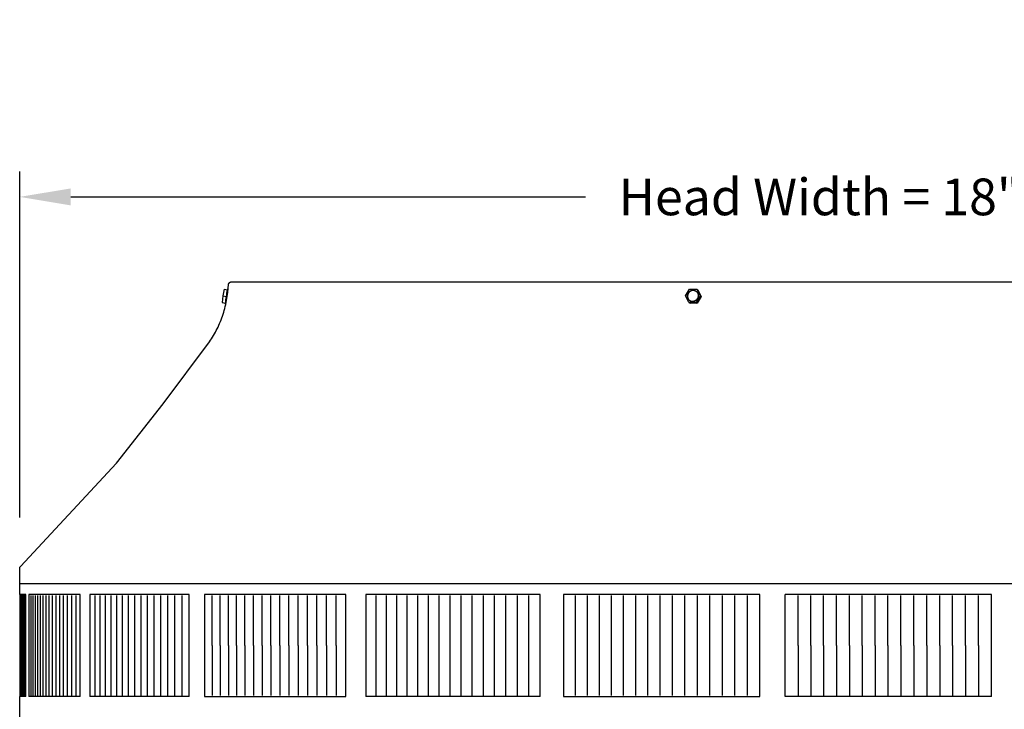
# Model space of a CAD drawing. Units: inches. Extents: x -7.5 to 24.1, y -5 to 33.5.
# Drawn here: x -2.4 to 7.2, y 26.8 to 33.5 of the extents above; entities that cross this region are included whole.
import ezdxf

# ---------------------------------------------------------------- set-up
doc = ezdxf.new("R2010")
doc.units = ezdxf.units.IN
doc.header["$MEASUREMENT"] = 0
doc.layers.add('Dimension (ANSI)', color=5, linetype='Continuous', lineweight=25)
doc.layers.add('PV', color=250, linetype='Continuous')
doc.styles.add('Arial', font='arial.ttf')
doc.dimstyles.new('Dimensions', dxfattribs={"dimtxt": 0.089844, "dimasz": 0.125, "dimexe": 0.0625, "dimexo": 0.125, "dimgap": 0.09, "dimtad": 0, "dimtih": 1, "dimtoh": 1, "dimzin": 0, "dimdsep": 46, "dimlunit": 5, "dimtxsty": 'Arial', "dimcen": 0, "dimadec": 0, "dimazin": 0, "dimtfac": 1, "dimtofl": 0, "dimtmove": 0, "dimatfit": 3, "dimfxl": 1, "dimfrac": 2, "dimtolj": 1, "dimtzin": 0, "dimarcsym": 0})

# ---------------------------------------------------------------- blocks, each defined once
blk = doc.blocks.new('*D15')
at = {"layer": 'Defpoints', "color": 0, "transparency": 16777216}
for p in [(-2.4464, 31.7831), (-2.4464, 28.1436), (15.7036, 28.1436)]:
    blk.add_point(p, dxfattribs=at)
at = {"layer": 'Dimension (ANSI)', "color": 0, "lineweight": -2, "transparency": 16777216}
for p, q in [((-2.4464, 28.6436), (-2.4464, 32.0331)), ((15.7036, 28.6436), (15.7036, 32.0331)), ((-1.9464, 31.7831), (3.0973, 31.7831)), ((15.2036, 31.7831), (10.1598, 31.7831))]:
    blk.add_line(p, q, dxfattribs=at)
at = {"layer": 'Dimension (ANSI)', "color": 0, "transparency": 16777216}
for points in [[(-1.9464, 31.8664), (-1.9464, 31.6997), (-2.4464, 31.7831)], [(15.2036, 31.8664), (15.2036, 31.6997), (15.7036, 31.7831)]]:
    blk.add_solid(points, dxfattribs=at)
at = {"layer": 'Dimension (ANSI)', "color": 0, "transparency": 16777216, "insert": (6.6286, 31.7831), "char_height": 0.359375, "attachment_point": 5, "style": 'Arial'}
blk.add_mtext('\\A1;Head Width = 18" [46.10 cm]', dxfattribs=at)

msp = doc.modelspace()

# ---------------------------------------------------------------- linework, layer by layer
at = {"layer": 'PV'}
for points in [[(-2.4464, 27.9917), (-2.4464, 28.1436), (-2.4464, 28.1441), (-2.4464, 28.1447), (-2.4464, 28.1453), (-2.4463, 28.1459), (-2.4463, 28.1465), (-2.4462, 28.147), (-2.4461, 28.1476), (-2.446, 28.1482), (-2.4459, 28.1488), (-2.4458, 28.1494), (-2.4457, 28.1499), (-2.4455, 28.1505), (-2.4454, 28.1511), (-2.4452, 28.1516), (-2.445, 28.1522), (-2.4448, 28.1528), (-2.4446, 28.1533), (-2.4444, 28.1539), (-2.4441, 28.1544), (-2.4439, 28.155), (-2.4436, 28.1555), (-2.4434, 28.156), (-2.4431, 28.1566), (-2.4428, 28.1571), (-2.4425, 28.1576), (-2.4422, 28.1581), (-2.4419, 28.1586), (-2.4415, 28.159), (-2.4412, 28.1595), (-2.4409, 28.16), (-2.4405, 28.1604), (-2.4401, 28.1609), (-1.4968, 29.1744), (-1.0423, 29.7575), (-0.5888, 30.364), (-0.5783, 30.3788), (-0.5681, 30.394), (-0.5582, 30.4095), (-0.5485, 30.4252), (-0.539, 30.4413), (-0.5298, 30.4576), (-0.5209, 30.4742), (-0.5123, 30.491), (-0.5039, 30.5081), (-0.4959, 30.5255), (-0.4881, 30.5431), (-0.4806, 30.5609), (-0.4735, 30.5789), (-0.4666, 30.5971), (-0.4601, 30.6155), (-0.4538, 30.6341), (-0.4479, 30.6529), (-0.4424, 30.6718), (-0.4371, 30.6909), (-0.4322, 30.7101), (-0.4276, 30.7294), (-0.4234, 30.7488), (-0.4194, 30.7684), (-0.4126, 30.8077), (-0.4072, 30.8473), (-0.403, 30.887), (-0.4002, 30.9268)], [(-0.4436, 30.8783), (-0.4555, 30.8135)], [(-0.4436, 30.8783), (-0.4096, 30.8731)], [(-0.4215, 30.8083), (-0.419, 30.8246), (-0.4162, 30.8408), (-0.413, 30.857), (-0.4096, 30.8731)], [(-0.4096, 30.8731), (-0.4089, 30.8758), (-0.4083, 30.8782), (-0.408, 30.8792), (-0.4077, 30.8801), (-0.4074, 30.8809), (-0.4073, 30.8813), (-0.4072, 30.8816), (-0.4071, 30.8819), (-0.4069, 30.8821), (-0.4069, 30.8823), (-0.4068, 30.8824), (-0.4068, 30.8825), (-0.4067, 30.8826), (-0.4067, 30.8827), (-0.4066, 30.8827), (-0.4066, 30.8827), (-0.4066, 30.8828), (-0.4066, 30.8828), (-0.4065, 30.8828), (-0.4065, 30.8829), (-0.4065, 30.8829), (-0.4065, 30.8829), (-0.4065, 30.8829), (-0.4064, 30.8829), (-0.4064, 30.883), (-0.4064, 30.883), (-0.4064, 30.883), (-0.4064, 30.883), (-0.4064, 30.883), (-0.4064, 30.883), (-0.4064, 30.883), (-0.4064, 30.883), (-0.4063, 30.883), (-0.4063, 30.883), (-0.4063, 30.883), (-0.4063, 30.883), (-0.4063, 30.8831), (-0.4063, 30.8831), (-0.4063, 30.8831), (-0.4063, 30.8831), (-0.4063, 30.8831), (-0.4062, 30.8831), (-0.4062, 30.8831), (-0.4062, 30.8831), (-0.4062, 30.8831), (-0.4062, 30.8831), (-0.4062, 30.8831), (-0.4062, 30.8831), (-0.4062, 30.8831), (-0.4062, 30.8831), (-0.4062, 30.8831), (-0.4062, 30.8831), (-0.4061, 30.8831), (-0.4061, 30.8831), (-0.4061, 30.8831), (-0.4061, 30.8831), (-0.4061, 30.883), (-0.4061, 30.883), (-0.4061, 30.883), (-0.4061, 30.883), (-0.4061, 30.883), (-0.4061, 30.883), (-0.4061, 30.883), (-0.406, 30.883), (-0.406, 30.883), (-0.406, 30.883), (-0.406, 30.883), (-0.406, 30.883), (-0.406, 30.8829), (-0.406, 30.8829), (-0.406, 30.8829), (-0.406, 30.8829), (-0.406, 30.8829), (-0.406, 30.8829), (-0.406, 30.8829), (-0.4059, 30.8829), (-0.4059, 30.8828), (-0.4059, 30.8828), (-0.4059, 30.8828), (-0.4059, 30.8827), (-0.4059, 30.8827), (-0.4059, 30.8826), (-0.4059, 30.8826), (-0.4058, 30.8825), (-0.4058, 30.8824)], [(-0.4057, 30.883), (-0.4034, 30.8826)], [(-0.4002, 30.9268), (-0.4001, 30.9274), (-0.4001, 30.928), (-0.4, 30.9285), (-0.3998, 30.9291), (-0.3997, 30.9296), (-0.3996, 30.9302), (-0.3994, 30.9308), (-0.3993, 30.9313), (-0.3991, 30.9319), (-0.3989, 30.9325), (-0.3987, 30.933), (-0.3985, 30.9336), (-0.3982, 30.9341), (-0.398, 30.9347), (-0.3977, 30.9353), (-0.3974, 30.9358), (-0.3972, 30.9363), (-0.3969, 30.9369), (-0.3965, 30.9374), (-0.3962, 30.938), (-0.3959, 30.9385), (-0.3955, 30.939), (-0.3951, 30.9395), (-0.3948, 30.94), (-0.3944, 30.9405), (-0.394, 30.941), (-0.3935, 30.9415), (-0.3931, 30.9419), (-0.3927, 30.9424), (-0.3922, 30.9428), (-0.3918, 30.9433), (-0.3913, 30.9437), (-0.3908, 30.9441), (-0.3903, 30.9445), (-0.3898, 30.9449), (-0.3893, 30.9453), (-0.3888, 30.9457), (-0.3883, 30.946), (-0.3877, 30.9464), (-0.3872, 30.9467), (-0.3866, 30.947), (-0.3861, 30.9473), (-0.3855, 30.9476), (-0.385, 30.9479), (-0.3844, 30.9481), (-0.3838, 30.9484), (-0.3832, 30.9486), (-0.3827, 30.9488), (-0.3821, 30.949), (-0.3815, 30.9492), (-0.3809, 30.9494), (-0.3803, 30.9496), (-0.3798, 30.9497), (-0.3792, 30.9498), (-0.3786, 30.95), (-0.378, 30.9501), (-0.3774, 30.9502), (-0.3768, 30.9502), (-0.3763, 30.9503), (-0.3757, 30.9504), (-0.3751, 30.9504), (-0.3746, 30.9504), (-0.374, 30.9504), (-0.3734, 30.9505)], [(-0.3734, 30.9505), (-0.3665, 30.9505)], [(-0.3734, 30.9505), (13.6306, 30.9505)], [(4.076, 30.8134), (4.1149, 30.8783)], [(4.1358, 30.866), (4.1347, 30.8657), (4.1336, 30.8653), (4.1326, 30.8649), (4.1315, 30.8644), (4.1305, 30.864), (4.1294, 30.8635), (4.1284, 30.863), (4.1273, 30.8624), (4.1263, 30.8619), (4.1253, 30.8613), (4.1242, 30.8607), (4.1232, 30.8601), (4.1222, 30.8594), (4.1212, 30.8587), (4.1202, 30.858), (4.1193, 30.8573), (4.1183, 30.8566), (4.1173, 30.8558), (4.1164, 30.855), (4.1155, 30.8542), (4.1146, 30.8534), (4.1137, 30.8526), (4.1128, 30.8517), (4.1119, 30.8508), (4.1111, 30.8499), (4.1103, 30.849), (4.1094, 30.848), (4.1087, 30.8471), (4.1079, 30.8461), (4.1071, 30.8451), (4.1064, 30.8441), (4.1057, 30.843), (4.105, 30.842), (4.1043, 30.8409), (4.1037, 30.8399), (4.1031, 30.8388), (4.1025, 30.8377), (4.1019, 30.8366), (4.1014, 30.8355), (4.1008, 30.8344), (4.1003, 30.8332), (4.0999, 30.8321), (4.0994, 30.8309), (4.099, 30.8298), (4.0986, 30.8286), (4.0982, 30.8275), (4.0979, 30.8263), (4.0975, 30.8251), (4.0972, 30.824), (4.097, 30.8228), (4.0967, 30.8216), (4.0965, 30.8204), (4.0963, 30.8192), (4.0961, 30.8181), (4.0959, 30.8169), (4.0958, 30.8157), (4.0957, 30.8146), (4.0956, 30.8134), (4.0956, 30.8122), (4.0955, 30.8111), (4.0955, 30.81), (4.0955, 30.8088), (4.0956, 30.8077), (4.0956, 30.8066)], [(4.1149, 30.8783), (4.1857, 30.8783)], [(4.1857, 30.8783), (4.1978, 30.8731)], [(4.1857, 30.8783), (4.2176, 30.8135)], [(4.1978, 30.8731), (4.2297, 30.8083)], [(-0.4555, 30.8135), (-0.4636, 30.7487)], [(-0.4555, 30.8135), (-0.4215, 30.8083)], [(-0.4297, 30.7434), (-0.4281, 30.7597), (-0.4262, 30.7759), (-0.424, 30.7921), (-0.4215, 30.8083)], [(4.1079, 30.7486), (4.076, 30.8134)], [(4.0956, 30.8066), (4.0957, 30.8047), (4.0959, 30.8028), (4.0962, 30.801), (4.0965, 30.7991), (4.0968, 30.7973), (4.0973, 30.7954), (4.0978, 30.7936), (4.0984, 30.7918), (4.099, 30.79), (4.0997, 30.7883), (4.1005, 30.7865), (4.1013, 30.7848), (4.1021, 30.7831), (4.1031, 30.7815), (4.104, 30.7799), (4.1051, 30.7784)], [(4.2176, 30.8135), (4.1787, 30.7487)], [(4.2297, 30.8083), (4.1908, 30.7434)], [(4.2176, 30.8135), (4.2297, 30.8083)], [(-0.4636, 30.7487), (-0.4297, 30.7434)], [(-0.4293, 30.7333), (-0.4295, 30.7339), (-0.4297, 30.7345), (-0.4298, 30.7352), (-0.4299, 30.7358), (-0.43, 30.7364), (-0.4301, 30.7371), (-0.4301, 30.7377), (-0.4302, 30.7383), (-0.4302, 30.739), (-0.4302, 30.7396), (-0.4301, 30.7403), (-0.4301, 30.7409), (-0.43, 30.7415), (-0.4299, 30.7422), (-0.4298, 30.7428), (-0.4297, 30.7434)], [(-0.4268, 30.7329), (-0.4293, 30.7333)], [(4.1787, 30.7487), (4.1079, 30.7486)], [(4.1079, 30.7486), (4.1197, 30.7434)], [(4.1908, 30.7434), (4.12, 30.7433)], [(4.1787, 30.7487), (4.1908, 30.7434)], [(15.7036, 27.9917), (-2.4459, 27.9917)], [(-2.4444, 27.8885), (-2.4444, 27.9917)], [(-2.3879, 27.8885), (-2.4444, 27.8885)], [(-2.4436, 27.8885), (-2.4436, 26.8885)], [(-2.4409, 27.8885), (-2.4409, 26.8885)], [(-2.4365, 27.8885), (-2.4365, 26.8885)], [(-2.4303, 27.8885), (-2.4303, 26.8885)], [(-2.4223, 27.8885), (-2.4223, 26.8885)], [(-2.4126, 27.8885), (-2.4126, 26.8885)], [(-2.4011, 27.8885), (-2.4011, 26.8885)], [(-2.3879, 26.8885), (-2.3879, 27.8885)], [(-1.8531, 27.8885), (-2.3561, 27.8885)], [(-2.3561, 27.8885), (-2.3561, 26.8885)], [(-2.3376, 27.8793), (-2.3376, 26.8978)], [(-2.3174, 27.8793), (-2.3174, 26.8978)], [(-2.2954, 27.8793), (-2.2954, 26.8978)], [(-2.2716, 27.8793), (-2.2716, 26.8978)], [(-2.2462, 27.8793), (-2.2462, 26.8978)], [(-2.219, 27.8793), (-2.219, 26.8978)], [(-2.19, 27.8793), (-2.19, 26.8978)], [(-2.1594, 27.8793), (-2.1594, 26.8978)], [(-2.127, 27.8793), (-2.127, 26.8978)], [(-2.093, 27.8793), (-2.093, 26.8978)], [(-2.0572, 27.8793), (-2.0572, 26.8978)], [(-2.0197, 27.8793), (-2.0197, 26.8978)], [(-1.9806, 27.8793), (-1.9806, 26.8978)], [(-1.9398, 27.8793), (-1.9398, 26.8978)], [(-1.8973, 27.8793), (-1.8973, 26.8978)], [(-1.8531, 26.8885), (-1.8531, 27.8885)], [(-1.7598, 27.8885), (-1.7598, 26.8885)], [(-0.7854, 27.8885), (-1.7598, 27.8885)], [(-1.7107, 27.8793), (-1.7107, 26.8978)], [(-1.66, 27.8793), (-1.66, 26.8978)], [(-1.6077, 27.8793), (-1.6077, 26.8978)], [(-1.5538, 27.8793), (-1.5538, 26.8978)], [(-1.4982, 27.8793), (-1.4982, 26.8978)], [(-1.4411, 27.8793), (-1.4411, 26.8978)], [(-1.3824, 27.8793), (-1.3824, 26.8978)], [(-1.3222, 27.8793), (-1.3222, 26.8978)], [(-1.2604, 27.8793), (-1.2604, 26.8978)], [(-1.197, 27.8793), (-1.197, 26.8978)], [(-1.1322, 27.8793), (-1.1322, 26.8978)], [(-1.0658, 27.8793), (-1.0658, 26.8978)], [(-0.9979, 27.8793), (-0.9979, 26.8978)], [(-0.9285, 27.8793), (-0.9285, 26.8978)], [(-0.8577, 27.8793), (-0.8577, 26.8978)], [(-0.7854, 26.8885), (-0.7854, 27.8885)], [(-0.6365, 27.8885), (-0.6365, 26.8885)], [(0.7482, 27.8885), (-0.6365, 27.8885)], [(-0.5599, 27.3885), (-0.5599, 27.8793)], [(-0.4819, 27.3885), (-0.4819, 27.8793)], [(-0.4025, 27.3885), (-0.4025, 27.8793)], [(-0.3218, 27.3885), (-0.3218, 27.8793)], [(-0.2397, 27.3885), (-0.2397, 27.8793)], [(-0.1562, 27.3885), (-0.1562, 27.8793)], [(-0.0714, 27.3885), (-0.0714, 27.8793)], [(0.0146, 27.3885), (0.0146, 27.8793)], [(0.102, 27.3885), (0.102, 27.8793)], [(0.1906, 27.3885), (0.1906, 27.8793)], [(0.2805, 27.3885), (0.2805, 27.8793)], [(0.3716, 27.3885), (0.3716, 27.8793)], [(0.464, 27.3885), (0.464, 27.8793)], [(0.5575, 27.3885), (0.5575, 27.8793)], [(0.6523, 27.3885), (0.6523, 27.8793)], [(0.7482, 26.8885), (0.7482, 27.8885)], [(2.6512, 27.8885), (0.9434, 27.8885)], [(0.9434, 27.8885), (0.9434, 26.8885)], [(1.0427, 27.8793), (1.0427, 26.8978)], [(1.143, 27.8793), (1.143, 26.8978)], [(1.2445, 27.8793), (1.2445, 26.8978)], [(1.347, 27.8793), (1.347, 26.8978)], [(1.4505, 27.8793), (1.4505, 26.8978)], [(1.555, 27.8793), (1.555, 26.8978)], [(1.6605, 27.8793), (1.6605, 26.8978)], [(1.767, 27.8793), (1.767, 26.8978)], [(1.8744, 27.8793), (1.8744, 26.8978)], [(1.9828, 27.8793), (1.9828, 26.8978)], [(2.0921, 27.8793), (2.0921, 26.8978)], [(2.2022, 27.8793), (2.2022, 26.8978)], [(2.3132, 27.8793), (2.3132, 26.8978)], [(2.4251, 27.8793), (2.4251, 26.8978)], [(2.5378, 27.8793), (2.5378, 26.8978)], [(2.6512, 26.8885), (2.6512, 27.8885)], [(4.8042, 27.8885), (2.8805, 27.8885)], [(2.8805, 27.8885), (2.8805, 26.8885)], [(2.9962, 27.8793), (2.9962, 26.8978)], [(3.1126, 27.8793), (3.1126, 26.8978)], [(3.2298, 27.8793), (3.2298, 26.8978)], [(3.3475, 27.8793), (3.3475, 26.8978)], [(3.466, 27.8793), (3.466, 26.8978)], [(3.585, 27.8793), (3.585, 26.8978)], [(3.7046, 27.8793), (3.7046, 26.8978)], [(3.8249, 27.8793), (3.8249, 26.8978)], [(3.9456, 27.8793), (3.9456, 26.8978)], [(4.0669, 27.8793), (4.0669, 26.8978)], [(4.1887, 27.8793), (4.1887, 26.8978)], [(4.3109, 27.8793), (4.3109, 26.8978)], [(4.4336, 27.8793), (4.4336, 26.8978)], [(4.5567, 27.8793), (4.5567, 26.8978)], [(4.6803, 27.8793), (4.6803, 26.8978)], [(4.8042, 26.8885), (4.8042, 27.8885)], [(5.0531, 26.8885), (5.0531, 27.8885)], [(7.0718, 27.8885), (5.0531, 27.8885)], [(5.178, 27.3885), (5.178, 27.8793)], [(5.3032, 27.3885), (5.3032, 27.8793)], [(5.4286, 27.3885), (5.4286, 27.8793)], [(5.5543, 27.3885), (5.5543, 27.8793)], [(5.6802, 27.3885), (5.6802, 27.8793)], [(5.8063, 27.3885), (5.8063, 27.8793)], [(5.9325, 27.3885), (5.9325, 27.8793)], [(6.0589, 27.3885), (6.0589, 27.8793)], [(6.1854, 27.3885), (6.1854, 27.8793)], [(6.3119, 27.3885), (6.3119, 27.8793)], [(6.4386, 27.3885), (6.4386, 27.8793)], [(6.5652, 27.3885), (6.5652, 27.8793)], [(6.6919, 27.3885), (6.6919, 27.8793)], [(6.8186, 27.3885), (6.8186, 27.8793)], [(6.9452, 27.3885), (6.9452, 27.8793)], [(7.0718, 26.8885), (7.0718, 27.8885)], [(-0.5599, 27.3885), (-0.5599, 26.8978)], [(-0.4819, 27.3885), (-0.4819, 26.8978)], [(-0.4025, 27.3885), (-0.4025, 26.8978)], [(-0.3218, 27.3885), (-0.3218, 26.8978)], [(-0.2397, 27.3885), (-0.2397, 26.8978)], [(-0.1562, 27.3885), (-0.1562, 26.8978)], [(-0.0714, 27.3885), (-0.0714, 26.8978)], [(0.0146, 27.3885), (0.0146, 26.8978)], [(0.102, 27.3885), (0.102, 26.8978)], [(0.1906, 27.3885), (0.1906, 26.8978)], [(0.2805, 27.3885), (0.2805, 26.8978)], [(0.3716, 27.3885), (0.3716, 26.8978)], [(0.464, 27.3885), (0.464, 26.8978)], [(0.5575, 27.3885), (0.5575, 26.8978)], [(0.6523, 27.3885), (0.6523, 26.8978)], [(5.178, 27.3885), (5.178, 26.8978)], [(5.3032, 27.3885), (5.3032, 26.8978)], [(5.4286, 27.3885), (5.4286, 26.8978)], [(5.5543, 27.3885), (5.5543, 26.8978)], [(5.6802, 27.3885), (5.6802, 26.8978)], [(5.8063, 27.3885), (5.8063, 26.8978)], [(5.9325, 27.3885), (5.9325, 26.8978)], [(6.0589, 27.3885), (6.0589, 26.8978)], [(6.1854, 27.3885), (6.1854, 26.8978)], [(6.3119, 27.3885), (6.3119, 26.8978)], [(6.4386, 27.3885), (6.4386, 26.8978)], [(6.5652, 27.3885), (6.5652, 26.8978)], [(6.6919, 27.3885), (6.6919, 26.8978)], [(6.8186, 27.3885), (6.8186, 26.8978)], [(6.9452, 27.3885), (6.9452, 26.8978)], [(-2.3879, 26.8885), (-2.4444, 26.8885)], [(-2.4444, 26.6379), (-2.4444, 26.8885)], [(-1.8531, 26.8885), (-2.3561, 26.8885)], [(-0.7854, 26.8885), (-1.7598, 26.8885)], [(-0.6365, 26.8978), (-0.6365, 26.8885)], [(-0.6365, 26.8885), (0.7482, 26.8885)], [(2.6512, 26.8885), (0.9434, 26.8885)], [(2.8805, 26.8885), (4.8042, 26.8885)], [(7.0718, 26.8885), (5.0531, 26.8885)]]:
    msp.add_lwpolyline(points, dxfattribs=at)
msp.add_lwpolyline([(4.0942, 30.8072), (4.0942, 30.8084), (4.0941, 30.8096), (4.0941, 30.8109), (4.0941, 30.8122), (4.0942, 30.8135), (4.0943, 30.8147), (4.0944, 30.816), (4.0945, 30.8173), (4.0947, 30.8186), (4.0949, 30.82), (4.0951, 30.8213), (4.0953, 30.8226), (4.0956, 30.8239), (4.0959, 30.8252), (4.0963, 30.8265), (4.0967, 30.8278), (4.0971, 30.8291), (4.0975, 30.8304), (4.098, 30.8317), (4.0985, 30.833), (4.0991, 30.8343), (4.0997, 30.8356), (4.1003, 30.8369), (4.1009, 30.8381), (4.1016, 30.8393), (4.1023, 30.8406), (4.103, 30.8418), (4.1038, 30.843), (4.1046, 30.8441), (4.1054, 30.8453), (4.1063, 30.8464), (4.1071, 30.8476), (4.1081, 30.8487), (4.109, 30.8497), (4.1099, 30.8508), (4.1109, 30.8518), (4.1119, 30.8528), (4.113, 30.8538), (4.114, 30.8547), (4.1151, 30.8556), (4.1162, 30.8565), (4.1173, 30.8574), (4.1184, 30.8582), (4.1195, 30.859), (4.1207, 30.8598), (4.1218, 30.8606), (4.123, 30.8613), (4.1242, 30.862), (4.1254, 30.8626), (4.1266, 30.8632), (4.1278, 30.8638), (4.1291, 30.8644), (4.1303, 30.8649), (4.1315, 30.8654), (4.1328, 30.8659), (4.134, 30.8663), (4.1353, 30.8667), (4.1365, 30.8671), (4.1377, 30.8674), (4.139, 30.8677), (4.1402, 30.868), (4.1415, 30.8683), (4.1427, 30.8685), (4.1439, 30.8687), (4.1452, 30.8688), (4.1464, 30.8689), (4.1477, 30.869), (4.149, 30.869), (4.1503, 30.869), (4.1516, 30.869), (4.1529, 30.8689), (4.1542, 30.8688), (4.1555, 30.8687), (4.1568, 30.8685), (4.1581, 30.8683), (4.1594, 30.868), (4.1607, 30.8677), (4.162, 30.8674), (4.1632, 30.8671), (4.1645, 30.8667), (4.1657, 30.8663), (4.167, 30.8658), (4.1682, 30.8654), (4.1694, 30.8648), (4.1706, 30.8643), (4.1718, 30.8637), (4.173, 30.8631), (4.1741, 30.8625), (4.1752, 30.8618), (4.1764, 30.8611), (4.1774, 30.8604), (4.1785, 30.8597), (4.1795, 30.8589), (4.1805, 30.8582), (4.1815, 30.8573), (4.1825, 30.8565), (4.1834, 30.8557), (4.1844, 30.8548), (4.1853, 30.8539), (4.1861, 30.853), (4.187, 30.852), (4.1879, 30.851), (4.1887, 30.85), (4.1895, 30.849), (4.1902, 30.8479), (4.191, 30.8468), (4.1917, 30.8457), (4.1924, 30.8446), (4.193, 30.8435), (4.1937, 30.8423), (4.1943, 30.8411), (4.1948, 30.8399), (4.1954, 30.8387), (4.1959, 30.8375), (4.1964, 30.8363), (4.1968, 30.835), (4.1972, 30.8338), (4.1976, 30.8325), (4.1979, 30.8312), (4.1982, 30.83), (4.1985, 30.8287), (4.1987, 30.8274), (4.1989, 30.8261), (4.1991, 30.8249), (4.1992, 30.8236), (4.1993, 30.8223), (4.1994, 30.821), (4.1994, 30.8198), (4.1995, 30.8185), (4.1995, 30.8173), (4.1995, 30.816), (4.1995, 30.8147), (4.1995, 30.8135), (4.1994, 30.8122), (4.1993, 30.8109), (4.1991, 30.8096), (4.199, 30.8083), (4.1988, 30.807), (4.1986, 30.8057), (4.1983, 30.8043), (4.198, 30.803), (4.1977, 30.8017), (4.1973, 30.8004), (4.197, 30.7991), (4.1965, 30.7978), (4.1961, 30.7965), (4.1956, 30.7952), (4.1951, 30.7939), (4.1946, 30.7926), (4.194, 30.7913), (4.1934, 30.7901), (4.1927, 30.7888), (4.1921, 30.7876), (4.1913, 30.7864), (4.1906, 30.7851), (4.1898, 30.7839), (4.1891, 30.7828), (4.1882, 30.7816), (4.1874, 30.7805), (4.1865, 30.7794), (4.1856, 30.7783), (4.1847, 30.7772), (4.1837, 30.7761), (4.1827, 30.7751), (4.1817, 30.7741), (4.1807, 30.7731), (4.1796, 30.7722), (4.1786, 30.7713), (4.1775, 30.7704), (4.1764, 30.7695), (4.1753, 30.7687), (4.1741, 30.7679), (4.173, 30.7671), (4.1718, 30.7664), (4.1706, 30.7657), (4.1694, 30.765), (4.1682, 30.7643), (4.167, 30.7637), (4.1658, 30.7631), (4.1646, 30.7625), (4.1633, 30.762), (4.1621, 30.7615), (4.1609, 30.7611), (4.1596, 30.7606), (4.1584, 30.7602), (4.1571, 30.7598), (4.1559, 30.7595), (4.1547, 30.7592), (4.1534, 30.7589), (4.1522, 30.7586), (4.151, 30.7584), (4.1497, 30.7582), (4.1485, 30.7581), (4.1472, 30.758), (4.1459, 30.7579), (4.1446, 30.7579), (4.1433, 30.7579), (4.1421, 30.7579), (4.1408, 30.758), (4.1395, 30.7581), (4.1382, 30.7583), (4.1369, 30.7584), (4.1356, 30.7587), (4.1343, 30.7589), (4.133, 30.7592), (4.1317, 30.7595), (4.1304, 30.7598), (4.1292, 30.7602), (4.1279, 30.7606), (4.1267, 30.7611), (4.1254, 30.7616), (4.1242, 30.7621), (4.123, 30.7626), (4.1218, 30.7632), (4.1207, 30.7638), (4.1195, 30.7644), (4.1184, 30.7651), (4.1173, 30.7658), (4.1162, 30.7665), (4.1151, 30.7672), (4.1141, 30.768), (4.1131, 30.7688), (4.1121, 30.7696), (4.1112, 30.7704), (4.1102, 30.7712), (4.1093, 30.7721), (4.1084, 30.773), (4.1075, 30.774), (4.1066, 30.7749), (4.1058, 30.7759), (4.105, 30.7769), (4.1042, 30.778), (4.1034, 30.779), (4.1027, 30.7801), (4.102, 30.7812), (4.1013, 30.7823), (4.1006, 30.7835), (4.1, 30.7846), (4.0994, 30.7858), (4.0988, 30.787), (4.0983, 30.7882), (4.0978, 30.7894), (4.0973, 30.7906), (4.0969, 30.7919), (4.0964, 30.7931), (4.0961, 30.7944), (4.0957, 30.7957), (4.0954, 30.7969), (4.0952, 30.7982), (4.0949, 30.7995), (4.0947, 30.8008), (4.0946, 30.8021), (4.0944, 30.8033), (4.0943, 30.8046), (4.0943, 30.8059)], close=True, dxfattribs=at)

# ---------------------------------------------------------------- dimensions: what is measured, and where the dimension line sits
at = {"layer": 'Dimension (ANSI)'}
dim = msp.add_linear_dim(base=(-2.4464, 31.7831), p1=(15.7036, 28.1436), p2=(-2.4464, 28.1436), text='Head Width = <>', dimstyle='Dimensions', override={"dimdec": 0, "dimpost": '"'}, dxfattribs=at)
dim.commit()
dim.dimension.update_dxf_attribs({"geometry": '*D15', "text_midpoint": (6.6286, 31.7831), "dimtype": 160})

doc.saveas('drawing.dxf')
